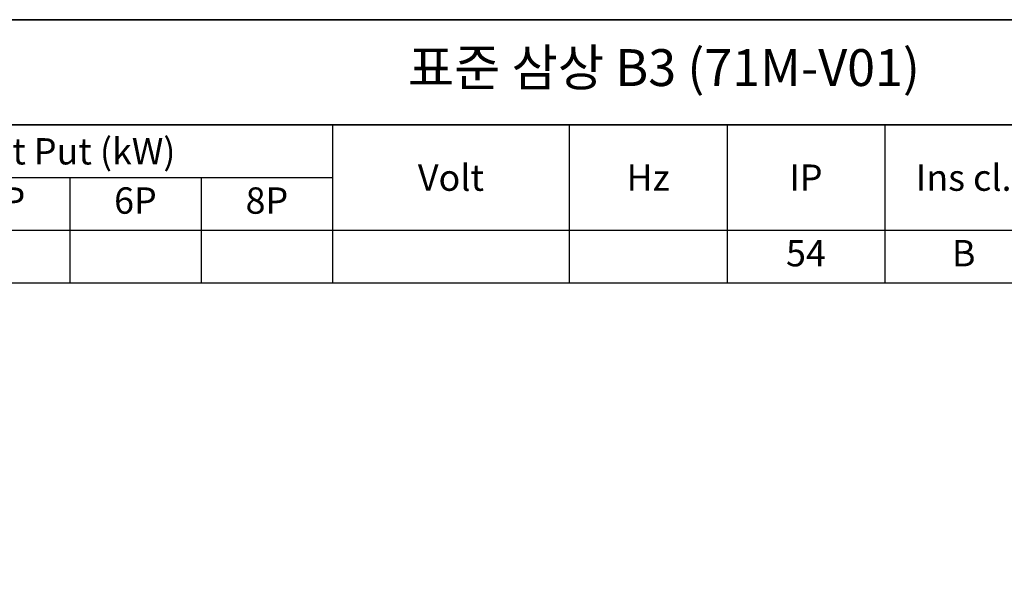
# Model space of a CAD drawing. Units: inches. Extents: x 41 to 635, y -452 to -32.
# Drawn here: x 135 to 323, y -136 to -32 of the extents above; entities that cross this region are included whole.
import ezdxf

# ---------------------------------------------------------------- set-up
doc = ezdxf.new("R2010")
doc.units = ezdxf.units.IN
doc.header["$MEASUREMENT"] = 0
doc.layers.get('0').update_dxf_attribs({"color": 4})
doc.layers.add('OBJECT', color=5, linetype='Continuous', lineweight=9)
doc.layers.add('outline', color=7, linetype='Continuous', lineweight=35)
doc.styles.add('정우5', font='txt', dxfattribs={"height": 5})
doc.styles.add('한컴바탕3.15', font='txt', dxfattribs={"height": 5})

# ---------------------------------------------------------------- blocks, each defined once
blk = doc.blocks.new('*T28')
at = {"layer": 'outline', "color": 0, "linetype": 'ByBlock', "lineweight": -2, "ltscale": 10, "transparency": 16777216}
for p, q in [((0, 0), (484, 0)), ((0, 0), (0, -20)), ((434, 0), (434, -20)), ((484, 0), (484, -20)), ((0, -20), (484, -20))]:
    blk.add_line(p, q, dxfattribs=at)
at = {"layer": 'outline', "color": 7, "ltscale": 10, "transparency": 16777216, "char_height": 7, "attachment_point": 5, "style": '한컴바탕3.15'}
for s, insert, width in [('표준 삼상 B3 (71M-V01)', (217, -10), 433.88), ('CODE No', (459, -10), 49.88)]:
    blk.add_mtext(s, dxfattribs=dict(at, insert=insert, width=width))
blk = doc.blocks.new('*T31')
at = {"layer": 'OBJECT', "color": 0, "linetype": 'ByBlock', "lineweight": -2, "ltscale": 10, "transparency": 16777216}
for p, q in [((0, 0), (434, 0)), ((0, 0), (0, -30)), ((54, 0), (54, -30)), ((154, 0), (154, -30)), ((199, 0), (199, -30)), ((229, 0), (229, -30)), ((259, 0), (259, -30)), ((289, 0), (289, -30)), ((319, 0), (319, -30)), ((399, 0), (399, -30)), ((434, 0), (434, -30)), ((54, -10), (154, -10)), ((79, -10), (79, -30)), ((104, -10), (104, -30)), ((129, -10), (129, -30)), ((319, -10), (399, -10)), ((359, -10), (359, -30)), ((0, -20), (434, -20)), ((0, -30), (434, -30))]:
    blk.add_line(p, q, dxfattribs=at)
at = {"layer": 'OBJECT', "color": 7, "ltscale": 10, "transparency": 16777216, "char_height": 5, "attachment_point": 5, "style": '한컴바탕3.15'}
for s, insert, width in [('{\\C4;Out Put (kW)}', (104, -5), 99.88), ('{\\C4;Bearing}', (359, -5), 79.88), ('{\\C4;Model No}', (27, -10), 53.88), ('{\\C4;Volt}', (176.5, -10), 44.88), ('{\\C4;Ins cl.}', (274, -10), 29.88), ('{\\C4;Time}', (304, -10), 29.88), ('{\\C4;Hz}', (214, -10), 29.88), ('{\\C4;IP}', (244, -10), 29.88), ('{\\C4;TYPE }', (416.5, -10), 34.88)]:
    blk.add_mtext(s, dxfattribs=dict(at, insert=insert, width=width))
at = {"layer": 'OBJECT', "color": 4, "ltscale": 10, "transparency": 16777216, "char_height": 5, "attachment_point": 5, "style": '정우5'}
for s, insert, width in [('2P', (66.5, -15), 24.88), ('4P', (91.5, -15), 24.88), ('6P', (116.5, -15), 24.88), ('8P', (141.5, -15), 24.88), ('DE', (339, -15), 39.88), ('ODE', (379, -15), 39.88), ('0.4', (66.5, -25), 24.88), ('54', (244, -25), 29.88), ('B', (274, -25), 29.88), ('S1', (304, -25), 29.88), ('6203ZZ', (339, -25), 39.88), ('6202ZZ', (379, -25), 39.88), ('TEFC', (416.5, -25), 34.88)]:
    blk.add_mtext(s, dxfattribs=dict(at, insert=insert, width=width))

msp = doc.modelspace()

# ---------------------------------------------------------------- linework, layer by layer
at = {"layer": 'outline', "color": 7, "ltscale": 10}
msp.add_line((634.8646, -31.8595), (40.8646, -31.8595), dxfattribs=at)
for points in [[(40.8646, -31.8595), (634.8646, -31.8595), (634.8646, -51.8595), (40.8646, -51.8595)], [(40.8646, -51.8595), (634.8646, -51.8595), (634.8646, -451.8595), (40.8646, -451.8595)]]:
    msp.add_lwpolyline(points, close=True, dxfattribs=at)

# ---------------------------------------------------------------- block references
for name, p in [('*T28', (40.8646, -31.8595)), ('*T31', (40.8646, -51.8595))]:
    msp.add_blockref(name, p)

doc.saveas('drawing.dxf')
